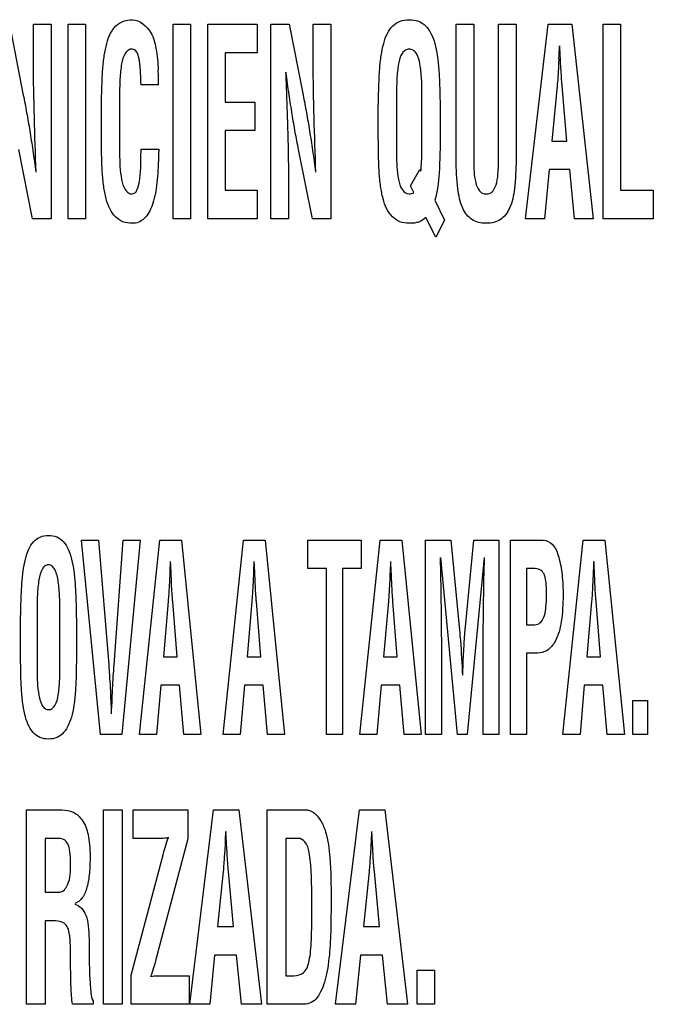
# Model space of a CAD drawing. Units: millimetres. Extents: x 0 to 1189, y 0 to 841.
# Drawn here: x 805 to 809, y 235 to 242 of the extents above; entities that cross this region are included whole.
import ezdxf

# ---------------------------------------------------------------- set-up
doc = ezdxf.new("R2010")
doc.units = ezdxf.units.MM
doc.header["$LTSCALE"] = 65.395
doc.layers.add('7_ALL_FEATURES', color=7, linetype='CONTINUOUS')

msp = doc.modelspace()

# ---------------------------------------------------------------- linework, layer by layer
at = {"layer": '7_ALL_FEATURES', "color": 7, "linetype": 'Continuous'}
for p, q in [((805.1879, 241.7178), (805.2797, 241.2459)), ((805.3479, 241.7178), (805.4648, 241.7178)), ((805.3479, 241.4637), (805.3479, 241.7178)), ((805.4648, 241.7178), (805.4648, 240.4213)), ((805.5787, 241.7178), (805.6956, 241.7178)), ((805.5787, 240.4213), (805.5787, 241.7178)), ((805.6956, 241.7178), (805.6956, 240.4213)), ((806.2789, 241.7178), (806.3958, 241.7178)), ((806.2789, 240.4213), (806.2789, 241.7178)), ((806.3958, 241.7178), (806.3958, 240.4213)), ((806.5102, 241.7178), (806.8403, 241.7178)), ((806.5102, 240.4213), (806.5102, 241.7178)), ((806.8403, 241.7178), (806.8403, 241.5282)), ((806.9321, 241.7178), (807.0543, 241.7178)), ((806.9321, 240.4213), (806.9321, 241.7178)), ((807.0543, 241.7178), (807.1461, 241.2459)), ((807.2144, 241.7178), (807.3312, 241.7178)), ((807.2144, 241.4637), (807.2144, 241.7178)), ((807.3312, 241.7178), (807.3312, 240.4213)), ((808.168, 241.7178), (808.2849, 241.7178)), ((808.168, 240.8139), (808.168, 241.7178)), ((808.2849, 241.7178), (808.2849, 240.8353)), ((808.4503, 241.7178), (808.5671, 241.7178)), ((808.4503, 240.8353), (808.4503, 241.7178)), ((808.5671, 241.7178), (808.5671, 240.8139)), ((808.6304, 240.4213), (808.7807, 241.7178)), ((808.7807, 241.7178), (808.9395, 241.7178)), ((808.9395, 241.7178), (809.0823, 240.4213)), ((809.1479, 241.7178), (809.2647, 241.7178)), ((809.1479, 240.4213), (809.1479, 241.7178)), ((809.2647, 241.7178), (809.2647, 240.6109)), ((806.8403, 241.5282), (806.627, 241.5282)), ((806.627, 241.5282), (806.627, 241.1996)), ((808.853, 241.4879), (808.8513, 241.455)), ((808.8648, 241.455), (808.8631, 241.4879)), ((806.1826, 241.3139), (806.0657, 241.3139)), ((808.8412, 241.3081), (808.8059, 240.9395)), ((808.9067, 240.9395), (808.8748, 241.3081)), ((805.9224, 241.2265), (805.9224, 240.8678)), ((807.7697, 241.2268), (807.7697, 240.8674)), ((807.9387, 240.8674), (807.9395, 241.2268)), ((805.8011, 240.9884), (805.8011, 241.1732)), ((806.627, 241.1996), (806.8235, 241.1996)), ((806.8235, 241.1996), (806.8235, 241.01)), ((807.6484, 240.9884), (807.6484, 241.1732)), ((808.0608, 241.173), (808.0608, 240.9881)), ((806.8235, 241.01), (806.627, 241.01)), ((806.627, 241.01), (806.627, 240.6109)), ((808.8059, 240.9395), (808.9067, 240.9395)), ((805.3418, 240.4213), (805.25, 240.8829)), ((806.0657, 240.884), (806.1834, 240.884)), ((807.2082, 240.4213), (807.1164, 240.8829)), ((807.8622, 240.6399), (807.926, 240.7498)), ((807.926, 240.7498), (807.9319, 240.7378)), ((808.7875, 240.7498), (808.7564, 240.4213)), ((808.9252, 240.7498), (808.7875, 240.7498)), ((808.9563, 240.4213), (808.9252, 240.7498)), ((807.049, 240.6651), (807.049, 240.4213)), ((807.8848, 240.5952), (807.8622, 240.6399)), ((806.627, 240.6109), (806.8403, 240.6109)), ((806.8403, 240.6109), (806.8403, 240.4213)), ((809.2647, 240.6109), (809.483, 240.6109)), ((809.483, 240.6109), (809.483, 240.4213)), ((808.0262, 240.5456), (808.091, 240.4125)), ((808.0313, 240.2988), (807.9657, 240.4298)), ((805.4648, 240.4213), (805.3418, 240.4213)), ((805.6956, 240.4213), (805.5787, 240.4213)), ((806.3958, 240.4213), (806.2789, 240.4213)), ((806.8403, 240.4213), (806.5102, 240.4213)), ((807.049, 240.4213), (806.9321, 240.4213)), ((807.3312, 240.4213), (807.2082, 240.4213)), ((808.091, 240.4125), (808.0313, 240.2988)), ((808.7564, 240.4213), (808.6304, 240.4213)), ((809.0823, 240.4213), (808.9563, 240.4213)), ((809.483, 240.4213), (809.1479, 240.4213)), ((805.6682, 238.2778), (805.7825, 238.2778)), ((805.7947, 236.9813), (805.6682, 238.2778)), ((805.7825, 238.2778), (805.8496, 237.4464)), ((805.8861, 237.4464), (805.9464, 238.2778)), ((806.0607, 238.2778), (805.9372, 236.9813)), ((805.9464, 238.2778), (806.0607, 238.2778)), ((806.0549, 236.9813), (806.1914, 238.2778)), ((806.1914, 238.2778), (806.3354, 238.2778)), ((806.3354, 238.2778), (806.465, 236.9813)), ((806.6131, 236.9813), (806.7496, 238.2778)), ((806.7496, 238.2778), (806.8936, 238.2778)), ((806.8936, 238.2778), (807.0232, 236.9813)), ((807.1789, 238.2778), (807.5334, 238.2778)), ((807.1789, 238.0882), (807.1789, 238.2778)), ((807.5243, 236.9813), (807.6608, 238.2778)), ((807.5334, 238.2778), (807.5334, 238.0882)), ((807.6608, 238.2778), (807.8048, 238.2778)), ((807.8048, 238.2778), (807.9344, 236.9813)), ((807.9639, 238.2778), (808.1331, 238.2778)), ((807.9639, 236.9813), (807.9639, 238.2778)), ((808.1331, 238.2778), (808.19, 237.6763)), ((808.228, 237.6763), (808.2849, 238.2778)), ((808.2849, 238.2778), (808.4534, 238.2778)), ((808.4534, 238.2778), (808.4534, 236.9813)), ((808.5305, 238.2778), (808.7479, 238.2778)), ((808.5305, 236.9813), (808.5305, 238.2778)), ((808.8797, 236.9813), (809.0161, 238.2778)), ((809.0161, 238.2778), (809.1603, 238.2778)), ((809.1603, 238.2778), (809.2898, 236.9813)), ((808.1763, 236.9813), (808.0644, 238.1609)), ((808.3552, 238.1609), (808.2409, 236.9813)), ((807.3037, 238.0882), (807.1789, 238.0882)), ((807.3037, 236.9813), (807.3037, 238.0882)), ((807.5334, 238.0882), (807.4095, 238.0882)), ((807.4095, 238.0882), (807.4095, 236.9813)), ((808.6849, 238.0882), (808.6363, 238.0882)), ((808.6363, 238.0882), (808.6363, 237.7133)), ((806.2568, 238.0479), (806.2553, 238.0151)), ((806.2676, 238.0151), (806.2661, 238.0479)), ((806.8151, 238.0479), (806.8136, 238.0151)), ((806.8258, 238.0151), (806.8243, 238.0479)), ((807.7262, 238.0479), (807.7247, 238.0151)), ((807.737, 238.0151), (807.7355, 238.0479)), ((809.0817, 238.0479), (809.0801, 238.0151)), ((809.0922, 238.0151), (809.0908, 238.0479)), ((806.2462, 237.8681), (806.2142, 237.4995)), ((806.3057, 237.4995), (806.2767, 237.8681)), ((806.8045, 237.8681), (806.7724, 237.4995)), ((806.8639, 237.4995), (806.8349, 237.8681)), ((807.7156, 237.8681), (807.6836, 237.4995)), ((807.7751, 237.4995), (807.7461, 237.8681)), ((809.071, 237.8681), (809.039, 237.4995)), ((809.1305, 237.4995), (809.1016, 237.8681)), ((805.3719, 237.7868), (805.3719, 237.4274)), ((805.5241, 237.4481), (805.5241, 237.7799)), ((805.2617, 237.5484), (805.2617, 237.7332)), ((805.6343, 237.7332), (805.6343, 237.5484)), ((808.6363, 237.7133), (808.6933, 237.7133)), ((806.2142, 237.4995), (806.3057, 237.4995)), ((806.7724, 237.4995), (806.8639, 237.4995)), ((807.6836, 237.4995), (807.7751, 237.4995)), ((808.7079, 237.5237), (808.6363, 237.5237)), ((808.6363, 237.5237), (808.6363, 236.9813)), ((809.039, 237.4995), (809.1305, 237.4995)), ((808.0697, 237.3889), (808.0697, 236.9813)), ((808.3475, 236.9813), (808.3475, 237.3889)), ((806.1974, 237.3098), (806.1692, 236.9813)), ((806.3224, 237.3098), (806.1974, 237.3098)), ((806.3507, 236.9813), (806.3224, 237.3098)), ((806.7557, 237.3098), (806.7274, 236.9813)), ((806.8807, 237.3098), (806.7557, 237.3098)), ((806.9089, 236.9813), (806.8807, 237.3098)), ((807.6668, 237.3098), (807.6386, 236.9813)), ((807.7918, 237.3098), (807.6668, 237.3098)), ((807.8201, 236.9813), (807.7918, 237.3098)), ((809.0222, 237.3098), (808.9941, 236.9813)), ((809.1472, 237.3098), (809.0222, 237.3098)), ((809.1754, 236.9813), (809.1472, 237.3098)), ((809.3458, 237.2084), (809.445, 237.2084)), ((809.3458, 236.9813), (809.3458, 237.2084)), ((809.445, 237.2084), (809.445, 236.9813)), ((805.9372, 236.9813), (805.7947, 236.9813)), ((806.1692, 236.9813), (806.0549, 236.9813)), ((806.465, 236.9813), (806.3507, 236.9813)), ((806.7274, 236.9813), (806.6131, 236.9813)), ((807.0232, 236.9813), (806.9089, 236.9813)), ((807.4095, 236.9813), (807.3037, 236.9813)), ((807.6386, 236.9813), (807.5243, 236.9813)), ((807.9344, 236.9813), (807.8201, 236.9813)), ((808.0697, 236.9813), (807.9639, 236.9813)), ((808.2409, 236.9813), (808.1763, 236.9813)), ((808.4534, 236.9813), (808.3475, 236.9813)), ((808.6363, 236.9813), (808.5305, 236.9813)), ((808.9941, 236.9813), (808.8797, 236.9813)), ((809.2898, 236.9813), (809.1754, 236.9813)), ((809.445, 236.9813), (809.3458, 236.9813)), ((805.3021, 236.4778), (805.5367, 236.4778)), ((805.3021, 235.1814), (805.3021, 236.4778)), ((805.8154, 236.4778), (805.9389, 236.4778)), ((805.8154, 235.1814), (805.8154, 236.4778)), ((805.9389, 236.4778), (805.9389, 235.1814)), ((806.0139, 236.4778), (806.3775, 236.4778)), ((806.0139, 236.2882), (806.0139, 236.4778)), ((806.3775, 236.4778), (806.3775, 236.2841)), ((806.3902, 235.1814), (806.5494, 236.4778)), ((806.5494, 236.4778), (806.7174, 236.4778)), ((806.7174, 236.4778), (806.8686, 235.1814)), ((806.9075, 236.4778), (807.1675, 236.4778)), ((806.9075, 235.1814), (806.9075, 236.4778)), ((807.3636, 235.1814), (807.5228, 236.4778)), ((807.5228, 236.4778), (807.6909, 236.4778)), ((807.6909, 236.4778), (807.8421, 235.1814)), ((806.6383, 236.2151), (806.6321, 236.3345)), ((807.6117, 236.2151), (807.6055, 236.3345)), ((805.5175, 236.2882), (805.4255, 236.2882)), ((805.4255, 236.2882), (805.4255, 235.9288)), ((806.2002, 236.2882), (806.0139, 236.2882)), ((806.3775, 236.2841), (806.1638, 235.4799)), ((806.6259, 236.248), (806.6241, 236.2151)), ((807.1136, 236.2882), (807.031, 236.2882)), ((807.031, 236.2882), (807.031, 235.371)), ((807.5993, 236.248), (807.5975, 236.2151)), ((805.9997, 235.375), (806.2134, 236.1791)), ((806.2134, 236.1791), (806.2206, 236.2069)), ((806.6133, 236.068), (806.576, 235.6995)), ((806.6828, 235.6995), (806.649, 236.068)), ((807.5868, 236.068), (807.5494, 235.6995)), ((807.6562, 235.6995), (807.6224, 236.068)), ((805.4255, 235.9288), (805.5227, 235.9288)), ((805.4476, 235.7392), (805.4255, 235.7392)), ((805.4255, 235.7392), (805.4255, 235.1814)), ((806.576, 235.6995), (806.6828, 235.6995)), ((807.5494, 235.6995), (807.6562, 235.6995)), ((805.5953, 235.4595), (805.5953, 235.5198)), ((806.5564, 235.5099), (806.5235, 235.1814)), ((806.7023, 235.5099), (806.5564, 235.5099)), ((806.7352, 235.1814), (806.7023, 235.5099)), ((807.5299, 235.5099), (807.497, 235.1814)), ((807.6758, 235.5099), (807.5299, 235.5099)), ((807.7087, 235.1814), (807.6758, 235.5099)), ((806.1638, 235.4799), (806.1566, 235.4523)), ((805.9997, 235.1814), (805.9997, 235.375)), ((806.177, 235.371), (806.3855, 235.371)), ((806.3855, 235.371), (806.3855, 235.1814)), ((807.031, 235.371), (807.0858, 235.371)), ((807.9074, 235.4085), (808.0243, 235.4085)), ((807.9074, 235.1814), (807.9074, 235.4085)), ((808.0243, 235.4085), (808.0243, 235.1814)), ((805.4255, 235.1814), (805.3021, 235.1814)), ((805.7454, 235.1814), (805.6086, 235.1814)), ((805.7454, 235.2056), (805.7454, 235.1814)), ((805.9389, 235.1814), (805.8154, 235.1814)), ((806.3855, 235.1814), (805.9997, 235.1814)), ((806.5235, 235.1814), (806.3902, 235.1814)), ((806.8686, 235.1814), (806.7352, 235.1814)), ((807.1381, 235.1814), (806.9075, 235.1814)), ((807.497, 235.1814), (807.3636, 235.1814)), ((807.8421, 235.1814), (807.7087, 235.1814)), ((808.0243, 235.1814), (807.9074, 235.1814))]:
    msp.add_line(p, q, dxfattribs=at)
for centre, radius, start, end in [((770.0847, 243.4141), 38.8161, 357.15556, 357.28345), ((804.1887, 241.313), 1.9939, 0.02585, 2.85836), ((806.6968, 240.8671), 1.2419, 354.02236, 0.01282), ((803.7058, 237.8512), 5.3886, 2.09236, 3.01344)]:
    msp.add_arc(centre, radius, start, end, dxfattribs=at)
for points, knots in [([(805.8011, 241.1732), (805.8019, 241.2188), (805.804, 241.3009), (805.8089, 241.4133), (805.8186, 241.5075), (805.838, 241.6063), (805.8803, 241.7165), (805.9684, 241.7486), (806.0074, 241.7486)], [0, 0, 0, 0, 0.204623, 0.368658, 0.505211, 0.627916, 0.824863, 1, 1, 1, 1]), ([(806.0074, 241.7486), (806.0576, 241.747), (806.1383, 241.6779), (806.1692, 241.5463), (806.1782, 241.461), (806.1801, 241.4124)], [0, 0, 0, 0, 0.370544, 0.640763, 1, 1, 1, 1]), ([(807.6484, 241.1732), (807.6492, 241.2188), (807.6513, 241.3009), (807.6562, 241.4134), (807.6659, 241.5073), (807.6815, 241.5875), (807.7052, 241.6555), (807.7413, 241.7088), (807.7933, 241.7432), (807.8546, 241.7515), (807.9159, 241.7432), (807.9679, 241.7088), (808.004, 241.6555), (808.0277, 241.5874), (808.0432, 241.5072), (808.0529, 241.4133), (808.0579, 241.3008), (808.06, 241.2186), (808.0608, 241.173)], [0, 0, 0, 0, 0.101771, 0.183355, 0.251268, 0.312301, 0.365344, 0.411106, 0.453614, 0.499956, 0.546298, 0.588806, 0.634562, 0.687654, 0.748681, 0.816592, 0.898222, 1, 1, 1, 1]), ([(806.0657, 241.3139), (806.0653, 241.319), (806.0647, 241.3329), (806.064, 241.3608), (806.0624, 241.3945), (806.0602, 241.4292), (806.0568, 241.4596), (806.0508, 241.4947), (806.0439, 241.5334), (806.0098, 241.557), (805.9792, 241.5474), (805.9492, 241.514), (805.9364, 241.4624), (805.9281, 241.4042), (805.9228, 241.3284), (805.9224, 241.2687), (805.9224, 241.2265)], [0, 0, 0, 0, 0.025226, 0.067269, 0.135667, 0.189388, 0.236246, 0.284089, 0.364172, 0.418226, 0.461182, 0.50701, 0.631591, 0.709917, 0.79464, 1, 1, 1, 1]), ([(807.9395, 241.2268), (807.9395, 241.269), (807.939, 241.3449), (807.9298, 241.4454), (807.9127, 241.5137), (807.8823, 241.5478), (807.8546, 241.5546), (807.8268, 241.5478), (807.7965, 241.5137), (807.7794, 241.4454), (807.7702, 241.3449), (807.7697, 241.269), (807.7697, 241.2268)], [0, 0, 0, 0, 0.176477, 0.316495, 0.42343, 0.462987, 0.499991, 0.537064, 0.57657, 0.683505, 0.823523, 1, 1, 1, 1]), ([(805.3655, 240.7308), (805.3611, 240.8534), (805.3531, 241.0977), (805.3479, 241.3421), (805.3479, 241.4637)], [0, 0, 0, 0, 0.502398, 1, 1, 1, 1]), ([(807.2319, 240.7308), (807.2276, 240.8534), (807.2195, 241.0977), (807.2144, 241.3421), (807.2144, 241.4637)], [0, 0, 0, 0, 0.502398, 1, 1, 1, 1]), ([(808.8513, 241.455), (808.8507, 241.4397), (808.8483, 241.3906), (808.8453, 241.3415), (808.8412, 241.3081)], [0, 0, 0, 0, 0.313474, 1, 1, 1, 1]), ([(808.8748, 241.3081), (808.874, 241.3172), (808.8701, 241.3661), (808.8671, 241.4152), (808.8648, 241.455)], [0, 0, 0, 0, 0.186142, 1, 1, 1, 1]), ([(807.0305, 241.3981), (807.0318, 241.3621), (807.0342, 241.2956), (807.0376, 241.2008), (807.0405, 241.1134), (807.0434, 241.021), (807.046, 240.9247), (807.0482, 240.8037), (807.049, 240.7184), (807.049, 240.6651)], [0, 0, 0, 0, 0.147178, 0.27249, 0.387853, 0.5049, 0.650787, 0.781988, 1, 1, 1, 1]), ([(807.1164, 240.8829), (807.1087, 240.9211), (807.0937, 240.999), (807.0729, 241.1208), (807.0523, 241.2544), (807.0391, 241.3481), (807.0323, 241.3981)], [0, 0, 0, 0, 0.22379, 0.45593, 0.71026, 1, 1, 1, 1]), ([(805.2797, 241.2459), (805.2876, 241.2068), (805.3028, 241.1277), (805.324, 241.005), (805.3443, 240.8724), (805.3572, 240.7798), (805.3639, 240.7308)], [0, 0, 0, 0, 0.228947, 0.462901, 0.715408, 1, 1, 1, 1]), ([(807.1461, 241.2459), (807.154, 241.2068), (807.1693, 241.1277), (807.1904, 241.005), (807.2107, 240.8724), (807.2237, 240.7798), (807.2303, 240.7308)], [0, 0, 0, 0, 0.228947, 0.462901, 0.715408, 1, 1, 1, 1]), ([(806.1809, 240.8096), (806.1794, 240.753), (806.1736, 240.6514), (806.148, 240.5186), (806.1048, 240.4315), (806.0507, 240.3949), (805.9997, 240.3877), (805.9434, 240.3963), (805.8907, 240.4321), (805.8542, 240.4874), (805.83, 240.5578), (805.8145, 240.6415), (805.8055, 240.7396), (805.8019, 240.8565), (805.8011, 240.9415), (805.8011, 240.9884)], [0, 0, 0, 0, 0.142846, 0.255691, 0.341668, 0.378076, 0.415612, 0.468974, 0.51815, 0.571436, 0.633368, 0.705022, 0.785533, 0.881717, 1, 1, 1, 1]), ([(807.9657, 240.4298), (807.9528, 240.4161), (807.9277, 240.3992), (807.8878, 240.3917), (807.8451, 240.3891), (807.7916, 240.396), (807.7179, 240.4463), (807.6811, 240.5381), (807.662, 240.6413), (807.6528, 240.7396), (807.6493, 240.8565), (807.6484, 240.9415), (807.6484, 240.9884)], [0, 0, 0, 0, 0.069072, 0.105531, 0.148386, 0.226641, 0.298721, 0.465449, 0.569939, 0.687329, 0.827555, 1, 1, 1, 1]), ([(808.0608, 240.9881), (808.0608, 240.9002), (808.0584, 240.7524), (808.0436, 240.6034), (808.0262, 240.5456)], [0, 0, 0, 0, 0.593067, 1, 1, 1, 1]), ([(805.9224, 240.8678), (805.9224, 240.835), (805.9231, 240.7728), (805.9327, 240.6871), (805.9497, 240.6244), (805.9789, 240.5915), (806.0041, 240.5842), (806.0273, 240.5918), (806.0464, 240.6246), (806.0549, 240.6668), (806.0609, 240.7152), (806.0635, 240.756), (806.0647, 240.7991), (806.0645, 240.842), (806.0657, 240.8707), (806.0657, 240.884)], [0, 0, 0, 0, 0.155748, 0.294735, 0.4111, 0.455839, 0.497702, 0.527651, 0.564522, 0.6695, 0.732232, 0.79603, 0.863474, 0.93703, 1, 1, 1, 1]), ([(806.1834, 240.884), (806.1834, 240.8801), (806.183, 240.868), (806.1827, 240.8475), (806.1815, 240.8267), (806.1809, 240.814), (806.1809, 240.8096)], [0, 0, 0, 0, 0.157247, 0.488237, 0.825554, 1, 1, 1, 1]), ([(807.7697, 240.8674), (807.7697, 240.8346), (807.7702, 240.7724), (807.781, 240.6872), (807.797, 240.6154), (807.8469, 240.5803), (807.8758, 240.5899), (807.8848, 240.5952)], [0, 0, 0, 0, 0.2857, 0.540609, 0.754263, 0.908572, 1, 1, 1, 1]), ([(808.2849, 240.8353), (808.2849, 240.8025), (808.2854, 240.7442), (808.294, 240.6669), (808.3129, 240.6141), (808.3427, 240.5896), (808.3689, 240.5852), (808.395, 240.5896), (808.4237, 240.6145), (808.4419, 240.667), (808.4501, 240.7442), (808.4503, 240.8025), (808.4503, 240.8353)], [0, 0, 0, 0, 0.172686, 0.305672, 0.410904, 0.455425, 0.501639, 0.546433, 0.589814, 0.694444, 0.827331, 1, 1, 1, 1]), ([(808.5671, 240.8139), (808.5671, 240.7497), (808.5619, 240.6406), (808.5373, 240.5), (808.4802, 240.4196), (808.4188, 240.3939), (808.3683, 240.3886), (808.3176, 240.3939), (808.2558, 240.4195), (808.1981, 240.4998), (808.1733, 240.6406), (808.168, 240.7497), (808.168, 240.8139)], [0, 0, 0, 0, 0.183986, 0.31289, 0.405076, 0.449899, 0.499454, 0.549387, 0.594525, 0.687043, 0.81601, 1, 1, 1, 1]), ([(805.2617, 237.7332), (805.2624, 237.7788), (805.2643, 237.8609), (805.2687, 237.9733), (805.2775, 238.0672), (805.2914, 238.1472), (805.3128, 238.2149), (805.3448, 238.268), (805.3917, 238.3029), (805.448, 238.3116), (805.5042, 238.3029), (805.5512, 238.268), (805.5832, 238.2149), (805.6046, 238.1472), (805.6184, 238.0672), (805.6273, 237.9734), (805.6316, 237.8609), (805.6336, 237.7788), (805.6343, 237.7332)], [0, 0, 0, 0, 0.103755, 0.186914, 0.256081, 0.318072, 0.37154, 0.416685, 0.457148, 0.500003, 0.542838, 0.583317, 0.628462, 0.68193, 0.743917, 0.813087, 0.896245, 1, 1, 1, 1]), ([(808.7479, 238.2778), (808.771, 238.2778), (808.8243, 238.247), (808.8573, 238.1559), (808.8778, 238.0415), (808.8836, 237.8965), (808.875, 237.746), (808.8443, 237.6162), (808.7826, 237.5368), (808.731, 237.5237), (808.7079, 237.5237)], [0, 0, 0, 0, 0.0786, 0.183614, 0.319234, 0.475117, 0.674472, 0.831267, 0.921699, 1, 1, 1, 1]), ([(808.0605, 238.1609), (808.0621, 238.1019), (808.0678, 237.8446), (808.0697, 237.5872), (808.0697, 237.3889)], [0, 0, 0, 0, 0.229513, 1, 1, 1, 1]), ([(808.3475, 237.3889), (808.3475, 237.4586), (808.3482, 237.7159), (808.3517, 237.9733), (808.3567, 238.1609)], [0, 0, 0, 0, 0.27052, 1, 1, 1, 1]), ([(805.5241, 237.7799), (805.5241, 237.8195), (805.5238, 237.8762), (805.5195, 237.9495), (805.5123, 238.0109), (805.5012, 238.0651), (805.4752, 238.1058), (805.4483, 238.1151), (805.4225, 238.1074), (805.3956, 238.0727), (805.3807, 238.0051), (805.3723, 237.9049), (805.3719, 237.829), (805.3719, 237.7868)], [0, 0, 0, 0, 0.166618, 0.238311, 0.30854, 0.426581, 0.468872, 0.503941, 0.537642, 0.575368, 0.681752, 0.822461, 1, 1, 1, 1]), ([(808.6933, 237.7133), (808.705, 237.7133), (808.7317, 237.7227), (808.7568, 237.7654), (808.7659, 237.8147), (808.7702, 237.8675), (808.7711, 237.9153), (808.7703, 237.9618), (808.7661, 238.0082), (808.7595, 238.0523), (808.7261, 238.0848), (808.6989, 238.0882), (808.6849, 238.0882)], [0, 0, 0, 0, 0.077613, 0.170289, 0.310869, 0.406378, 0.519405, 0.625677, 0.712266, 0.828834, 0.907881, 1, 1, 1, 1]), ([(806.2553, 238.0151), (806.2546, 237.9997), (806.2521, 237.9507), (806.2492, 237.9016), (806.2462, 237.8681)], [0, 0, 0, 0, 0.313683, 1, 1, 1, 1]), ([(806.2767, 237.8681), (806.2758, 237.8772), (806.2717, 237.9261), (806.2693, 237.9751), (806.2676, 238.0151)], [0, 0, 0, 0, 0.186302, 1, 1, 1, 1]), ([(806.8136, 238.0151), (806.8128, 237.9997), (806.8103, 237.9507), (806.8075, 237.9016), (806.8045, 237.8681)], [0, 0, 0, 0, 0.313683, 1, 1, 1, 1]), ([(806.8349, 237.8681), (806.834, 237.8772), (806.83, 237.9261), (806.8276, 237.9751), (806.8258, 238.0151)], [0, 0, 0, 0, 0.186302, 1, 1, 1, 1]), ([(807.7247, 238.0151), (807.724, 237.9997), (807.7215, 237.9507), (807.7186, 237.9016), (807.7156, 237.8681)], [0, 0, 0, 0, 0.313683, 1, 1, 1, 1]), ([(807.7461, 237.8681), (807.7452, 237.8772), (807.7411, 237.9261), (807.7387, 237.9751), (807.737, 238.0151)], [0, 0, 0, 0, 0.186302, 1, 1, 1, 1]), ([(809.0801, 238.0151), (809.0794, 237.9997), (809.0769, 237.9506), (809.074, 237.9016), (809.071, 237.8681)], [0, 0, 0, 0, 0.313661, 1, 1, 1, 1]), ([(809.1016, 237.8681), (809.1006, 237.8772), (809.0965, 237.9261), (809.0941, 237.9751), (809.0922, 238.0151)], [0, 0, 0, 0, 0.186327, 1, 1, 1, 1]), ([(808.19, 237.6763), (808.1921, 237.6536), (808.2005, 237.554), (808.2063, 237.4543), (808.2098, 237.3772)], [0, 0, 0, 0, 0.227633, 1, 1, 1, 1]), ([(808.2113, 237.3772), (808.2127, 237.411), (808.2151, 237.4704), (808.2188, 237.5505), (808.2228, 237.6164), (808.2261, 237.6567), (808.228, 237.6763)], [0, 0, 0, 0, 0.339255, 0.594854, 0.803072, 1, 1, 1, 1]), ([(805.6343, 237.5484), (805.6343, 237.5015), (805.6335, 237.4165), (805.6304, 237.2996), (805.6221, 237.2016), (805.6082, 237.1181), (805.5861, 237.048), (805.5535, 236.9929), (805.5057, 236.9565), (805.448, 236.9474), (805.3902, 236.9564), (805.3228, 237.0082), (805.2912, 237.099), (805.2739, 237.2014), (805.2656, 237.2997), (805.2624, 237.4165), (805.2617, 237.5015), (805.2617, 237.5484)], [0, 0, 0, 0, 0.103086, 0.186901, 0.257011, 0.319256, 0.372689, 0.417758, 0.457961, 0.500349, 0.542762, 0.582985, 0.680744, 0.742988, 0.813098, 0.896914, 1, 1, 1, 1]), ([(805.3719, 237.4274), (805.3719, 237.3946), (805.3726, 237.3326), (805.3812, 237.2471), (805.3963, 237.1856), (805.4224, 237.1516), (805.4483, 237.1443), (805.4743, 237.1518), (805.5016, 237.1867), (805.5129, 237.2358), (805.5196, 237.2906), (805.5239, 237.3581), (805.5241, 237.4108), (805.5241, 237.4481)], [0, 0, 0, 0, 0.153502, 0.290267, 0.403671, 0.445769, 0.483337, 0.522081, 0.565655, 0.683084, 0.753224, 0.825084, 1, 1, 1, 1]), ([(805.8496, 237.4464), (805.8509, 237.4306), (805.8565, 237.3569), (805.8602, 237.2831), (805.8626, 237.2252)], [0, 0, 0, 0, 0.215205, 1, 1, 1, 1]), ([(805.8732, 237.2252), (805.874, 237.2462), (805.8773, 237.32), (805.8817, 237.3938), (805.8861, 237.4464)], [0, 0, 0, 0, 0.284833, 1, 1, 1, 1]), ([(805.8626, 237.2252), (805.8626, 237.2239), (805.8629, 237.2129), (805.8635, 237.2019), (805.8641, 237.1923)], [0, 0, 0, 0, 0.122308, 1, 1, 1, 1]), ([(805.8717, 237.1923), (805.8719, 237.1964), (805.8724, 237.2074), (805.8732, 237.2184), (805.8732, 237.2252)], [0, 0, 0, 0, 0.37788, 1, 1, 1, 1]), ([(805.8641, 237.1923), (805.8645, 237.1845), (805.8659, 237.1598), (805.8671, 237.135), (805.8671, 237.118)], [0, 0, 0, 0, 0.315337, 1, 1, 1, 1]), ([(805.8686, 237.118), (805.8686, 237.1226), (805.869, 237.1474), (805.8704, 237.1721), (805.8717, 237.1923)], [0, 0, 0, 0, 0.184535, 1, 1, 1, 1]), ([(805.5367, 236.4778), (805.5628, 236.4778), (805.6169, 236.4693), (805.6844, 236.4073), (805.7115, 236.3258), (805.7237, 236.2427), (805.726, 236.1744), (805.7246, 236.1111), (805.7206, 236.0427), (805.7085, 235.9679), (805.682, 235.8923), (805.6428, 235.8595), (805.6228, 235.8539)], [0, 0, 0, 0, 0.103511, 0.20779, 0.345963, 0.435687, 0.541578, 0.616805, 0.686965, 0.813598, 0.917425, 1, 1, 1, 1]), ([(807.1675, 236.4778), (807.1775, 236.4778), (807.2006, 236.4728), (807.2363, 236.4465), (807.2718, 236.3984), (807.3106, 236.3014), (807.3318, 236.1255), (807.3331, 235.9756), (807.3331, 235.8831)], [0, 0, 0, 0, 0.045611, 0.104443, 0.198401, 0.314668, 0.577476, 1, 1, 1, 1]), ([(806.2206, 236.2069), (806.2231, 236.2161), (806.2312, 236.2452), (806.24, 236.2742), (806.248, 236.2933)], [0, 0, 0, 0, 0.313965, 1, 1, 1, 1]), ([(805.5953, 236.1163), (805.5953, 236.1448), (805.5935, 236.1906), (805.5828, 236.2491), (805.5538, 236.2817), (805.5295, 236.2877), (805.5175, 236.2882)], [0, 0, 0, 0, 0.40759, 0.660295, 0.828758, 1, 1, 1, 1]), ([(807.2052, 235.8608), (807.2052, 235.9283), (807.2038, 236.0403), (807.1923, 236.1747), (807.1725, 236.2625), (807.1307, 236.2882), (807.1136, 236.2882)], [0, 0, 0, 0, 0.439332, 0.723929, 0.88864, 1, 1, 1, 1]), ([(806.6241, 236.2151), (806.6231, 236.1997), (806.6199, 236.1506), (806.6165, 236.1016), (806.6133, 236.068)], [0, 0, 0, 0, 0.313841, 1, 1, 1, 1]), ([(806.649, 236.068), (806.6478, 236.0771), (806.6426, 236.126), (806.6401, 236.1751), (806.6383, 236.2151)], [0, 0, 0, 0, 0.186517, 1, 1, 1, 1]), ([(807.5975, 236.2151), (807.5965, 236.1997), (807.5933, 236.1506), (807.5899, 236.1016), (807.5868, 236.068)], [0, 0, 0, 0, 0.313841, 1, 1, 1, 1]), ([(807.6224, 236.068), (807.6212, 236.0771), (807.616, 236.126), (807.6135, 236.1751), (807.6117, 236.2151)], [0, 0, 0, 0, 0.186517, 1, 1, 1, 1]), ([(805.5227, 235.9288), (805.5467, 235.9313), (805.598, 235.9999), (805.5953, 236.0697), (805.5953, 236.1163)], [0, 0, 0, 0, 0.340865, 1, 1, 1, 1]), ([(805.6228, 235.8503), (805.6567, 235.8415), (805.7009, 235.7872), (805.7156, 235.6999), (805.7195, 235.6203), (805.7187, 235.5433), (805.7195, 235.4761), (805.7209, 235.4145), (805.7231, 235.3413), (805.7304, 235.2741), (805.7339, 235.219), (805.7454, 235.2056)], [0, 0, 0, 0, 0.154618, 0.260825, 0.394017, 0.504311, 0.60123, 0.690333, 0.776893, 0.922131, 1, 1, 1, 1]), ([(807.0858, 235.371), (807.1092, 235.371), (807.1654, 235.3898), (807.1877, 235.4663), (807.1983, 235.5401), (807.203, 235.6229), (807.2047, 235.7313), (807.2052, 235.8136), (807.2052, 235.8608)], [0, 0, 0, 0, 0.129049, 0.286034, 0.401482, 0.546869, 0.74033, 1, 1, 1, 1]), ([(807.3331, 235.8831), (807.3331, 235.8433), (807.3327, 235.7708), (807.3315, 235.6687), (807.3274, 235.5767), (807.3203, 235.4893), (807.3086, 235.406), (807.2911, 235.3307), (807.2666, 235.2668), (807.2358, 235.2158), (807.1905, 235.1833), (807.1555, 235.1814), (807.1381, 235.1814)], [0, 0, 0, 0, 0.15153, 0.27668, 0.389125, 0.502384, 0.610871, 0.709445, 0.796372, 0.871058, 0.933756, 1, 1, 1, 1]), ([(805.5953, 235.5198), (805.5948, 235.5437), (805.5944, 235.5766), (805.5921, 235.6187), (805.588, 235.653), (805.5808, 235.6906), (805.5532, 235.7274), (805.5041, 235.7396), (805.4686, 235.7392), (805.4476, 235.7392)], [0, 0, 0, 0, 0.224137, 0.308701, 0.394664, 0.549047, 0.66318, 0.803537, 1, 1, 1, 1]), ([(805.6086, 235.1814), (805.6019, 235.2189), (805.5968, 235.312), (805.5958, 235.4047), (805.5953, 235.4595)], [0, 0, 0, 0, 0.41024, 1, 1, 1, 1]), ([(806.1566, 235.4523), (806.1542, 235.4431), (806.146, 235.414), (806.1372, 235.3849), (806.1292, 235.3658)], [0, 0, 0, 0, 0.314998, 1, 1, 1, 1])]:
    msp.add_open_spline(points, degree=3, knots=knots, dxfattribs=at)
for points in [[(808.8631, 241.4879), (808.863, 241.5168), (808.8611, 241.5457), (808.8588, 241.5745)], [(806.2607, 238.1345), (806.2589, 238.1056), (806.2574, 238.0768), (806.2568, 238.0479)], [(806.2661, 238.0479), (806.2652, 238.0768), (806.2637, 238.1056), (806.2622, 238.1345)], [(806.8189, 238.1345), (806.8172, 238.1056), (806.8156, 238.0768), (806.8151, 238.0479)], [(806.8243, 238.0479), (806.8234, 238.0768), (806.8219, 238.1056), (806.8204, 238.1345)], [(807.7301, 238.1345), (807.7283, 238.1056), (807.7268, 238.0768), (807.7262, 238.0479)], [(807.7355, 238.0479), (807.7346, 238.0768), (807.7331, 238.1056), (807.7316, 238.1345)], [(809.0855, 238.1345), (809.0837, 238.1056), (809.0821, 238.0768), (809.0817, 238.0479)], [(806.248, 236.2933), (806.2328, 236.2884), (806.2162, 236.2882), (806.2002, 236.2882)], [(806.6303, 236.3345), (806.6278, 236.3058), (806.6258, 236.2769), (806.6259, 236.248)], [(807.6037, 236.3345), (807.6013, 236.3058), (807.5992, 236.2769), (807.5993, 236.248)], [(806.1292, 235.3658), (806.1445, 235.3707), (806.161, 235.371), (806.177, 235.371)]]:
    msp.add_open_spline(points, degree=3, dxfattribs=at)

doc.saveas('drawing.dxf')
